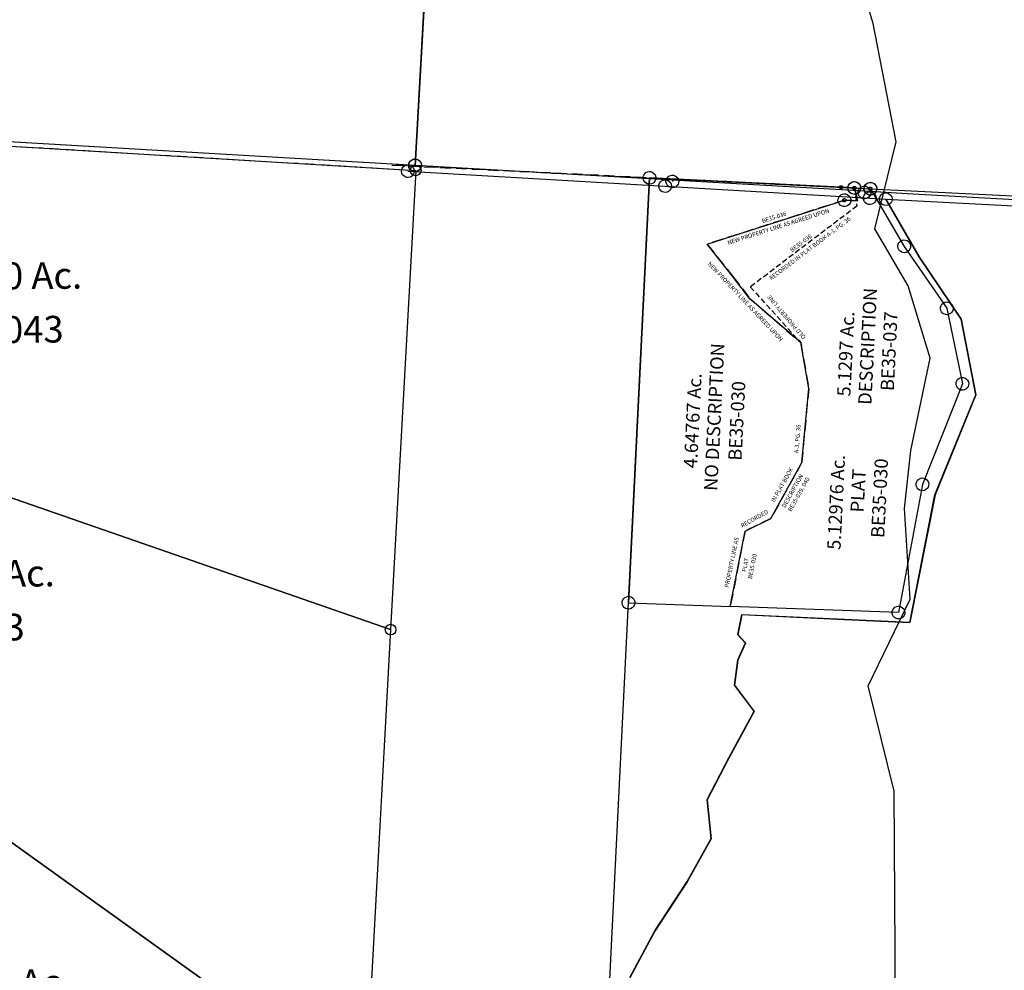
# Model space of a CAD drawing. Units: feet. Extents: x 1930560 to 1966308, y 493841 to 536828.
# Drawn here: x 1952524 to 1954369, y 503273 to 505055 of the extents above; entities that cross this region are included whole.
import ezdxf
from ezdxf.enums import TextEntityAlignment as Align

# ---------------------------------------------------------------- set-up
doc = ezdxf.new("R2010")
doc.units = ezdxf.units.FT
doc.header["$MEASUREMENT"] = 0
doc.linetypes.add('DASHED', pattern=[0.75, 0.5, -0.25])
doc.layers.get('0').update_dxf_attribs({"linetype": 'CONTINUOUS'})
doc.layers.add('OMTA GPS ROADS', color=4, linetype='CONTINUOUS')
doc.layers.add('SURVEY', color=2, linetype='CONTINUOUS')
doc.styles.get("Standard").update_dxf_attribs({"font": 'romans.shx', "height": 40})

# ---------------------------------------------------------------- blocks, each defined once
blk = doc.blocks.new('BENTONBEA$C55A2626B')
at = {"color": 6}
for p, q in [((312.4, 2841.2), (312.9, 2844.3)), ((312.9, 2844.3), (314.1, 2847.2)), ((314.1, 2835.2), (312.9, 2838.1)), ((321.3, 2829.7), (318.4, 2830.9)), ((324.4, 2829.2), (321.3, 2829.7)), ((324.4, 2841.2), (804.1, 2783.8)), ((332.8, 2832.8), (330.4, 2830.9)), ((334.8, 2835.2), (332.8, 2832.8)), ((336, 2838.1), (334.8, 2835.2)), ((792.6, 2786.9), (793.8, 2789.8)), ((793.8, 2789.8), (795.7, 2792.2)), ((795.7, 2792.2), (798.1, 2794.1)), ((798.1, 2794.1), (801, 2795.3)), ((801, 2795.3), (804.1, 2795.8)), ((792.1, 2783.8), (792.6, 2786.9)), ((792.6, 2780.7), (792.1, 2783.8)), ((793.8, 2777.8), (792.6, 2780.7)), ((801, 2772.3), (798.1, 2773.5)), ((812.5, 2775.4), (810.1, 2773.5)), ((816.1, 2783.8), (815.7, 2780.7)), ((1174.4, 2740.9), (1175.6, 2743.8)), ((1175.6, 2731.8), (1174.4, 2734.7)), ((1177.5, 2746.2), (1179.9, 2748.1)), ((1185.9, 2749.8), (1189, 2749.3)), ((1191.9, 2748.1), (1194.3, 2746.2)), ((1194.3, 2746.2), (1196.2, 2743.8)), ((1197.4, 2740.9), (1197.9, 2737.8)), ((1204.2, 2731.1), (1203.7, 2734.2)), ((1212.6, 2745.7), (1215.7, 2746.2)), ((1218.8, 2745.7), (1221.7, 2744.5)), ((1224.1, 2742.6), (1226, 2740.2)), ((1227.2, 2737.3), (1227.7, 2734.2)), ((1177.5, 2729.4), (1175.6, 2731.8)), ((1182.8, 2726.3), (1179.9, 2727.5)), ((1185.9, 2725.8), (1182.8, 2726.3)), ((1189, 2726.3), (1185.9, 2725.8)), ((1194.3, 2729.4), (1191.9, 2727.5)), ((1196.2, 2731.8), (1194.3, 2729.4)), ((1209.7, 2723.9), (1207.3, 2725.8)), ((1212.6, 2722.7), (1209.7, 2723.9)), ((1215.7, 2722.2), (1212.6, 2722.7)), ((1221.7, 2723.9), (1218.8, 2722.7)), ((1226, 2728.2), (1224.1, 2725.8)), ((1227.2, 2731.1), (1226, 2728.2)), ((1342.8, 2500.9), (1271.4, 2622.2)), ((1274, 2175.3), (1362, 2357.8)), ((1362, 2357.7), (1274, 2175)), ((888.9, 1935.9), (898.9, 1972.8)), ((898.9, 1972.3), (888.9, 1935.4)), ((898.9, 1972.8), (1090.3, 1952.1)), ((1090.3, 1952.1), (1212.5, 1938.9)), ((888.9, 1935.4), (902.4, 1919.1)), ((886.2, 1888.6), (902.4, 1919.6)), ((902.4, 1919.1), (886.3, 1888.1)), ((876.7, 1842), (886.2, 1888.6)), ((886.3, 1888.1), (876.8, 1841.5)), ((910.6, 1790.9), (876.7, 1842)), ((910.7, 1790.4), (858.2, 1705.7)), ((812.6, 1630.5), (858.2, 1706.2)), ((812.6, 1629.9), (815.8, 1556.7)), ((815.8, 1556.7), (765.8, 1479.1)), ((699.4, 1391), (765.8, 1479.7)), ((765.8, 1479.1), (699.5, 1390.3)), ((647.7, 1306.7), (699.4, 1391))]:
    blk.add_line(p, q, dxfattribs=at)
at = {"layer": 'SURVEY', "color": 6}
for p, q in [((314.1, 2847.2), (316, 2849.6)), ((316, 2849.6), (318.4, 2851.5)), ((318.4, 2851.5), (321.3, 2852.7)), ((321.3, 2852.7), (324.4, 2853.2)), ((324.4, 2853.2), (327.6, 2852.7)), ((327.6, 2852.7), (330.4, 2851.5)), ((330.4, 2851.5), (332.8, 2849.6)), ((332.8, 2849.6), (334.8, 2847.2)), ((334.8, 2847.2), (336, 2844.3)), ((336, 2844.3), (336.4, 2841.2)), ((312.9, 2838.1), (312.4, 2841.2)), ((316, 2832.8), (314.1, 2835.2)), ((318.4, 2830.9), (316, 2832.8)), ((327.6, 2829.7), (324.4, 2829.2)), ((330.4, 2830.9), (327.6, 2829.7)), ((336.4, 2841.2), (336, 2838.1)), ((804.1, 2795.8), (807.3, 2795.3)), ((807.3, 2795.3), (810.1, 2794.1)), ((810.1, 2794.1), (812.5, 2792.2)), ((812.5, 2792.2), (814.5, 2789.8)), ((814.5, 2789.8), (815.7, 2786.9)), ((795.7, 2775.4), (793.8, 2777.8)), ((798.1, 2773.5), (795.7, 2775.4)), ((804.1, 2771.8), (801, 2772.3)), ((804.1, 2783.8), (1185.9, 2737.8)), ((807.3, 2772.3), (804.1, 2771.8)), ((810.1, 2773.5), (807.3, 2772.3)), ((814.5, 2777.8), (812.5, 2775.4)), ((815.7, 2780.7), (814.5, 2777.8)), ((815.7, 2786.9), (816.1, 2783.8)), ((1173.9, 2737.8), (1174.4, 2740.9)), ((1174.4, 2734.7), (1173.9, 2737.8)), ((1175.6, 2743.8), (1177.5, 2746.2)), ((1179.9, 2748.1), (1182.8, 2749.3)), ((1182.8, 2749.3), (1185.9, 2749.8)), ((1185.9, 2737.8), (1215.7, 2734.2)), ((1189, 2749.3), (1191.9, 2748.1)), ((1196.2, 2743.8), (1197.4, 2740.9)), ((1197.4, 2734.7), (1196.2, 2731.8)), ((1197.9, 2737.8), (1197.4, 2734.7)), ((1203.7, 2734.2), (1204.2, 2737.3)), ((1204.2, 2737.3), (1205.4, 2740.2)), ((1205.4, 2740.2), (1207.3, 2742.6)), ((1207.3, 2742.6), (1209.7, 2744.5)), ((1209.7, 2744.5), (1212.6, 2745.7)), ((1215.7, 2746.2), (1218.8, 2745.7)), ((1215.7, 2734.2), (1644, 2685.8)), ((1271.4, 2622.2), (1215.7, 2734.2)), ((1215.7, 2734.2), (1271.4, 2622.1)), ((1221.7, 2744.5), (1224.1, 2742.6)), ((1226, 2740.2), (1227.2, 2737.3)), ((1227.7, 2734.2), (1227.2, 2731.1)), ((1179.9, 2727.5), (1177.5, 2729.4)), ((1191.9, 2727.5), (1189, 2726.3)), ((1205.4, 2728.2), (1204.2, 2731.1)), ((1207.3, 2725.8), (1205.4, 2728.2)), ((1218.8, 2722.7), (1215.7, 2722.2)), ((1224.1, 2725.8), (1221.7, 2723.9)), ((1271.4, 2622.1), (1342.8, 2500.8)), ((1362, 2357.8), (1342.8, 2500.9)), ((1342.8, 2500.8), (1362, 2357.7)), ((1212.5, 1938.9), (1274, 2175.3)), ((1274, 2175), (1212.5, 1938.6)), ((1090.3, 1951.7), (898.9, 1972.3)), ((1212.5, 1938.6), (1090.3, 1951.7)), ((902.4, 1919.6), (888.9, 1935.9)), ((876.8, 1841.5), (910.7, 1790.4)), ((858.2, 1706.2), (910.6, 1790.9)), ((858.2, 1705.7), (812.6, 1629.9)), ((815.8, 1557.4), (812.6, 1630.5)), ((765.8, 1479.7), (815.8, 1557.4)), ((699.5, 1390.3), (647.7, 1305.9))]:
    blk.add_line(p, q, dxfattribs=at)
blk = doc.blocks.new('BENTONBEA$C78DF7BE6')
at = {"layer": 'SURVEY'}
for p, q in [((-1334.5, 165.3), (-1331.6, 166.5)), ((-1331.6, 166.5), (-1328.5, 167)), ((-1328.5, 167), (-1325.3, 166.5)), ((-1325.3, 166.5), (-1322.5, 165.3)), ((-1367.7, -142.9), (-1328.5, 155)), ((-1340.5, 155), (-1340, 158.1)), ((-1340, 151.9), (-1340.5, 155)), ((-1340, 158.1), (-1338.8, 161)), ((-1338.8, 149), (-1340, 151.9)), ((-1338.8, 161), (-1336.9, 163.4)), ((-1336.9, 146.6), (-1338.8, 149)), ((-1336.9, 163.4), (-1334.5, 165.3)), ((-1328.5, 155), (-1093.5, 127.6)), ((-1322.5, 165.3), (-1320.1, 163.4)), ((-1320.1, 163.4), (-1318.1, 161)), ((-1318.1, 149), (-1320.1, 146.6)), ((-1318.1, 161), (-1316.9, 158.1)), ((-1316.9, 151.9), (-1318.1, 149)), ((-1316.9, 158.1), (-1316.5, 155)), ((-1316.5, 155), (-1316.9, 151.9)), ((-1334.5, 144.7), (-1336.9, 146.6)), ((-1331.6, 143.5), (-1334.5, 144.7)), ((-1328.5, 143), (-1331.6, 143.5)), ((-1325.3, 143.5), (-1328.5, 143)), ((-1322.5, 144.7), (-1325.3, 143.5)), ((-1320.1, 146.6), (-1322.5, 144.7)), ((-1105.5, 127.6), (-1105, 130.7)), ((-1105, 130.7), (-1103.8, 133.6)), ((-1103.8, 133.6), (-1101.9, 136)), ((-1101.9, 136), (-1099.5, 137.9)), ((-1099.5, 137.9), (-1096.6, 139.1)), ((-1096.6, 139.1), (-1093.5, 139.6)), ((-1093.5, 139.6), (-1090.3, 139.1)), ((-1090.3, 139.1), (-1087.5, 137.9)), ((-1087.5, 137.9), (-1085.1, 136)), ((-1085.1, 136), (-1083.1, 133.6)), ((-1083.1, 133.6), (-1081.9, 130.7)), ((-1081.9, 130.7), (-1081.5, 127.6)), ((-1105, 124.5), (-1105.5, 127.6)), ((-1103.8, 121.6), (-1105, 124.5)), ((-1101.9, 119.2), (-1103.8, 121.6)), ((-1099.5, 117.3), (-1101.9, 119.2)), ((-1096.6, 116.1), (-1099.5, 117.3)), ((-1093.5, 115.6), (-1096.6, 116.1)), ((-1093.5, 127.6), (-997.1, 116.4)), ((-1090.3, 116.1), (-1093.5, 115.6)), ((-1087.5, 117.3), (-1090.3, 116.1)), ((-1085.1, 119.2), (-1087.5, 117.3)), ((-1083.1, 121.6), (-1085.1, 119.2)), ((-1081.9, 124.5), (-1083.1, 121.6)), ((-1081.5, 127.6), (-1081.9, 124.5)), ((-1009.1, 116.4), (-1008.6, 119.5)), ((-1008.6, 113.2), (-1009.1, 116.4)), ((-1008.6, 119.5), (-1007.4, 122.4)), ((-1007.4, 110.4), (-1008.6, 113.2)), ((-1007.4, 122.4), (-1005.5, 124.8)), ((-1005.5, 124.8), (-1003.1, 126.7)), ((-1003.1, 126.7), (-1000.2, 127.9)), ((-1000.2, 127.9), (-997.1, 128.4)), ((-997.1, 128.4), (-994, 127.9)), ((-997.1, 116.4), (0, 0)), ((-994, 127.9), (-991.1, 126.7)), ((-991.1, 126.7), (-988.7, 124.8)), ((-988.7, 124.8), (-986.8, 122.4)), ((-986.8, 122.4), (-985.6, 119.5)), ((-985.6, 113.2), (-986.8, 110.4)), ((-985.6, 119.5), (-985.1, 116.4)), ((-985.1, 116.4), (-985.6, 113.2)), ((-1005.5, 108), (-1007.4, 110.4)), ((-1003.1, 106), (-1005.5, 108)), ((-1000.2, 104.8), (-1003.1, 106)), ((-997.1, 104.4), (-1000.2, 104.8)), ((-994, 104.8), (-997.1, 104.4)), ((-991.1, 106), (-994, 104.8)), ((-988.7, 108), (-991.1, 106)), ((-986.8, 110.4), (-988.7, 108)), ((0, 0), (-168.8, -1337.2)), ((-12, -12), (-12, 12)), ((-12, 12), (12, 12)), ((12, 12), (12, -12)), ((12, -12), (-12, -12)), ((-1488.3, -1183.2), (-1367.7, -142.9)), ((-1379.7, -142.9), (-1379.3, -139.7)), ((-1379.3, -146), (-1379.7, -142.9)), ((-1379.3, -139.7), (-1378.1, -136.9)), ((-1378.1, -148.9), (-1379.3, -146)), ((-1378.1, -136.9), (-1376.1, -134.5)), ((-1376.1, -134.5), (-1373.7, -132.5)), ((-1373.7, -132.5), (-1370.9, -131.3)), ((-1370.9, -131.3), (-1367.7, -130.9)), ((-1367.7, -130.9), (-1364.6, -131.3)), ((-1364.6, -131.3), (-1361.7, -132.5)), ((-1361.7, -132.5), (-1359.3, -134.5)), ((-1359.3, -134.5), (-1357.4, -136.9)), ((-1357.4, -136.9), (-1356.2, -139.7)), ((-1356.2, -146), (-1357.4, -148.9)), ((-1356.2, -139.7), (-1355.7, -142.9)), ((-1355.7, -142.9), (-1356.2, -146)), ((-1376.1, -151.3), (-1378.1, -148.9)), ((-1373.7, -153.2), (-1376.1, -151.3)), ((-1370.9, -154.4), (-1373.7, -153.2)), ((-1367.7, -154.9), (-1370.9, -154.4)), ((-1364.6, -154.4), (-1367.7, -154.9)), ((-1361.7, -153.2), (-1364.6, -154.4)), ((-1359.3, -151.3), (-1361.7, -153.2)), ((-1357.4, -148.9), (-1359.3, -151.3)), ((-1500.3, -1183.2), (-1499.8, -1180.1)), ((-1499.8, -1180.1), (-1498.6, -1177.2)), ((-1498.6, -1177.2), (-1496.7, -1174.8)), ((-1496.7, -1174.8), (-1494.3, -1172.9)), ((-1494.3, -1172.9), (-1491.4, -1171.7)), ((-1491.4, -1171.7), (-1488.3, -1171.2)), ((-1488.3, -1171.2), (-1485.1, -1171.7)), ((-1485.1, -1171.7), (-1482.3, -1172.9)), ((-1482.3, -1172.9), (-1479.9, -1174.8)), ((-1479.9, -1174.8), (-1477.9, -1177.2)), ((-1477.9, -1177.2), (-1476.7, -1180.1)), ((-1476.7, -1180.1), (-1476.3, -1183.2)), ((-1499.8, -1186.3), (-1500.3, -1183.2)), ((-1498.6, -1189.2), (-1499.8, -1186.3)), ((-1496.7, -1191.6), (-1498.6, -1189.2)), ((-1494.3, -1193.5), (-1496.7, -1191.6)), ((-1491.4, -1194.7), (-1494.3, -1193.5)), ((-1488.3, -1195.2), (-1491.4, -1194.7)), ((-1008.3, -1239.2), (-1488.3, -1183.2)), ((-1485.1, -1194.7), (-1488.3, -1195.2)), ((-1482.3, -1193.5), (-1485.1, -1194.7)), ((-1479.9, -1191.6), (-1482.3, -1193.5)), ((-1477.9, -1189.2), (-1479.9, -1191.6)), ((-1476.7, -1186.3), (-1477.9, -1189.2)), ((-1476.3, -1183.2), (-1476.7, -1186.3)), ((-1020.1, -1238.4), (-1018.9, -1235.5)), ((-1018.9, -1235.5), (-1017, -1233.1)), ((-1017, -1233.1), (-1014.6, -1231.2)), ((-1014.6, -1231.2), (-1011.7, -1230)), ((-1011.7, -1230), (-1008.6, -1229.5)), ((-1008.6, -1229.5), (-1005.5, -1230)), ((-1005.5, -1230), (-1002.6, -1231.2)), ((-1002.6, -1231.2), (-1000.2, -1233.1)), ((-1000.2, -1233.1), (-998.3, -1235.5)), ((-998.3, -1235.5), (-997.1, -1238.4)), ((-1020.6, -1241.5), (-1020.1, -1238.4)), ((-1020.1, -1244.6), (-1020.6, -1241.5)), ((-1018.9, -1247.5), (-1020.1, -1244.6)), ((-1017, -1249.9), (-1018.9, -1247.5)), ((-1014.6, -1251.8), (-1017, -1249.9)), ((-1011.7, -1253), (-1014.6, -1251.8)), ((-1008.6, -1253.5), (-1011.7, -1253)), ((-1008.3, -1239.2), (-1008.6, -1241.5)), ((-1005.5, -1253), (-1008.6, -1253.5)), ((-650.3, -1281), (-1008.3, -1239.2)), ((-1002.6, -1251.8), (-1005.5, -1253)), ((-1000.2, -1249.9), (-1002.6, -1251.8)), ((-998.3, -1247.5), (-1000.2, -1249.9)), ((-997.1, -1244.6), (-998.3, -1247.5)), ((-997.1, -1238.4), (-996.6, -1241.5)), ((-996.6, -1241.5), (-997.1, -1244.6)), ((-658.9, -1274.9), (-656.5, -1273)), ((-656.5, -1273), (-653.7, -1271.8)), ((-653.7, -1271.8), (-650.5, -1271.3)), ((-650.5, -1271.3), (-647.4, -1271.8)), ((-647.4, -1271.8), (-644.5, -1273)), ((-644.5, -1273), (-642.1, -1274.9)), ((-662.5, -1283.3), (-662.1, -1280.2)), ((-662.1, -1286.4), (-662.5, -1283.3)), ((-662.1, -1280.2), (-660.9, -1277.3)), ((-660.9, -1289.3), (-662.1, -1286.4)), ((-660.9, -1277.3), (-658.9, -1274.9)), ((-658.9, -1291.7), (-660.9, -1289.3)), ((-650.3, -1281), (-650.5, -1283.3)), ((-570.8, -1290.3), (-650.3, -1281)), ((-642.1, -1274.9), (-640.2, -1277.3)), ((-640.2, -1289.3), (-642.1, -1291.7)), ((-640.2, -1277.3), (-639, -1280.2)), ((-639, -1286.4), (-640.2, -1289.3)), ((-639, -1280.2), (-638.5, -1283.3)), ((-638.5, -1283.3), (-639, -1286.4)), ((-168.8, -1337.2), (-570.8, -1290.3)), ((-656.5, -1293.6), (-658.9, -1291.7)), ((-653.7, -1294.8), (-656.5, -1293.6)), ((-650.5, -1295.3), (-653.7, -1294.8)), ((-647.4, -1294.8), (-650.5, -1295.3)), ((-644.5, -1293.6), (-647.4, -1294.8)), ((-642.1, -1291.7), (-644.5, -1293.6)), ((-177.2, -1328.8), (-174.8, -1326.9)), ((-174.8, -1326.9), (-171.9, -1325.7)), ((-171.9, -1325.7), (-168.8, -1325.2)), ((-168.8, -1325.2), (-165.7, -1325.7)), ((-165.7, -1325.7), (-162.8, -1326.9)), ((-162.8, -1326.9), (-160.4, -1328.8)), ((-180.8, -1337.2), (-180.3, -1334.1)), ((-180.3, -1340.3), (-180.8, -1337.2)), ((-180.3, -1334.1), (-179.1, -1331.2)), ((-179.1, -1343.2), (-180.3, -1340.3)), ((-179.1, -1331.2), (-177.2, -1328.8)), ((-177.2, -1345.6), (-179.1, -1343.2)), ((-174.8, -1347.5), (-177.2, -1345.6)), ((-160.4, -1345.6), (-162.8, -1347.5)), ((-160.4, -1328.8), (-158.5, -1331.2)), ((-158.5, -1343.2), (-160.4, -1345.6)), ((-158.5, -1331.2), (-157.3, -1334.1)), ((-157.3, -1340.3), (-158.5, -1343.2)), ((-157.3, -1334.1), (-156.8, -1337.2)), ((-156.8, -1337.2), (-157.3, -1340.3)), ((-171.9, -1348.7), (-174.8, -1347.5)), ((-168.8, -1349.2), (-171.9, -1348.7)), ((-165.7, -1348.7), (-168.8, -1349.2)), ((-162.8, -1347.5), (-165.7, -1348.7))]:
    blk.add_line(p, q, dxfattribs=at)
blk.add_text('41.298 Ac.', height=40, rotation=353.3342, dxfattribs=at).set_placement((-731.3, -579.6), align=Align.CENTER)
at = {"layer": 'SURVEY', "insert": (-740.5, -629.5), "char_height": 40, "width": 167.134, "attachment_point": 5, "rotation": 353.3342}
blk.add_mtext('\\pt12;{\\C1;BE26-017}', dxfattribs=at)
blk = doc.blocks.new('BENTONBEA$C071A2FFB')
at = {"layer": 'SURVEY', "color": 2}
for p, q in [((2648.2, -559), (2527.7, -1599.4)), ((2515.7, -1599.4), (2516.2, -1596.2)), ((2516.2, -1602.5), (2515.7, -1599.4)), ((2516.2, -1596.2), (2517.4, -1593.4)), ((2517.4, -1605.4), (2516.2, -1602.5)), ((2517.4, -1593.4), (2519.3, -1591)), ((2519.3, -1591), (2521.7, -1589)), ((2521.7, -1589), (2524.6, -1587.8)), ((2524.6, -1587.8), (2527.7, -1587.4)), ((2527.7, -1587.4), (2530.8, -1587.8)), ((2530.8, -1587.8), (2533.7, -1589)), ((2533.7, -1589), (2536.1, -1591)), ((2536.1, -1591), (2538, -1593.4)), ((2538, -1593.4), (2539.2, -1596.2)), ((2539.2, -1602.5), (2538, -1605.4)), ((2539.2, -1596.2), (2539.7, -1599.4)), ((2539.7, -1599.4), (2539.2, -1602.5)), ((2519.3, -1607.8), (2517.4, -1605.4)), ((2521.7, -1609.7), (2519.3, -1607.8)), ((2524.6, -1610.9), (2521.7, -1609.7)), ((2527.7, -1611.4), (2524.6, -1610.9)), ((2530.8, -1610.9), (2527.7, -1611.4)), ((2533.7, -1609.7), (2530.8, -1610.9)), ((2536.1, -1607.8), (2533.7, -1609.7)), ((2538, -1605.4), (2536.1, -1607.8))]:
    blk.add_line(p, q, dxfattribs=at)
blk = doc.blocks.new('BENTONBEA$C7F456557')
at = {"layer": 'SURVEY'}
for p, q in [((2798.1, 725.5), (2677.5, -314.9)), ((2677.5, -314.9), (600.6, -70.6)), ((2665.5, -314.9), (2666, -311.8)), ((2666, -311.8), (2667.2, -308.9)), ((2667.2, -308.9), (2669.1, -306.5)), ((2669.1, -306.5), (2671.5, -304.6)), ((2671.5, -304.6), (2674.4, -303.4)), ((2674.4, -303.4), (2677.5, -302.9)), ((2677.5, -302.9), (2680.7, -303.4)), ((2680.7, -303.4), (2683.5, -304.6)), ((2683.5, -304.6), (2685.9, -306.5)), ((2685.9, -306.5), (2687.9, -308.9)), ((2687.9, -308.9), (2689.1, -311.8)), ((2689.1, -311.8), (2689.5, -314.9)), ((2666, -318), (2665.5, -314.9)), ((2667.2, -320.9), (2666, -318)), ((2669.1, -323.3), (2667.2, -320.9)), ((2671.5, -325.2), (2669.1, -323.3)), ((2674.4, -326.4), (2671.5, -325.2)), ((2677.5, -326.9), (2674.4, -326.4)), ((2680.7, -326.4), (2677.5, -326.9)), ((2683.5, -325.2), (2680.7, -326.4)), ((2685.9, -323.3), (2683.5, -325.2)), ((2687.9, -320.9), (2685.9, -323.3)), ((2689.1, -318), (2687.9, -320.9)), ((2689.5, -314.9), (2689.1, -318))]:
    blk.add_line(p, q, dxfattribs=at)
blk = doc.blocks.new('BENTONBEA$C6B5C03EE')
at = {"layer": 'SURVEY'}
for p, q in [((59.5, 476.6), (0, 0)), ((0, 0), (-2057.8, 259.6)), ((-12, 0), (-11.5, 3.1)), ((-11.5, -3.1), (-12, 0)), ((-11.5, 3.1), (-10.3, 6)), ((-10.3, 6), (-8.4, 8.4)), ((-8.4, 8.4), (-6, 10.3)), ((-6, 10.3), (-3.1, 11.5)), ((-3.1, 11.5), (0, 12)), ((0, 12), (3.1, 11.5)), ((3.1, 11.5), (6, 10.3)), ((6, 10.3), (8.4, 8.4)), ((8.4, 8.4), (10.3, 6)), ((10.3, 6), (11.5, 3.1)), ((11.5, 3.1), (12, 0)), ((12, 0), (11.5, -3.1)), ((-10.3, -6), (-11.5, -3.1)), ((-8.4, -8.4), (-10.3, -6)), ((-6, -10.3), (-8.4, -8.4)), ((-3.1, -11.5), (-6, -10.3)), ((0, -12), (-3.1, -11.5)), ((3.1, -11.5), (0, -12)), ((6, -10.3), (3.1, -11.5)), ((8.4, -8.4), (6, -10.3)), ((10.3, -6), (8.4, -8.4)), ((11.5, -3.1), (10.3, -6))]:
    blk.add_line(p, q, dxfattribs=at)
blk = doc.blocks.new('BENTONBEA$C49E8480F')
at = {"layer": 'SURVEY'}
for p, q in [((59.5, 476.6), (0, 0)), ((0, 0), (-2057.8, 259.6)), ((-12, 0), (-11.5, 3.1)), ((-11.5, -3.1), (-12, 0)), ((-11.5, 3.1), (-10.3, 6)), ((-10.3, 6), (-8.4, 8.4)), ((-8.4, 8.4), (-6, 10.3)), ((-6, 10.3), (-3.1, 11.5)), ((-3.1, 11.5), (0, 12)), ((0, 12), (3.1, 11.5)), ((3.1, 11.5), (6, 10.3)), ((6, 10.3), (8.4, 8.4)), ((8.4, 8.4), (10.3, 6)), ((10.3, 6), (11.5, 3.1)), ((11.5, 3.1), (12, 0)), ((12, 0), (11.5, -3.1)), ((-10.3, -6), (-11.5, -3.1)), ((-8.4, -8.4), (-10.3, -6)), ((-6, -10.3), (-8.4, -8.4)), ((-3.1, -11.5), (-6, -10.3)), ((0, -12), (-3.1, -11.5)), ((3.1, -11.5), (0, -12)), ((6, -10.3), (3.1, -11.5)), ((8.4, -8.4), (6, -10.3)), ((10.3, -6), (8.4, -8.4)), ((11.5, -3.1), (10.3, -6))]:
    blk.add_line(p, q, dxfattribs=at)
blk = doc.blocks.new('BENTONBEA$C323643D9')
at = {"layer": 'SURVEY'}
for p, q in [((2234.4, -145.1), (2234.9, -142)), ((2234.9, -148.2), (2234.4, -145.1)), ((2234.9, -142), (2236.1, -139.1)), ((2236.1, -139.1), (2238, -136.7)), ((2238, -136.7), (2240.4, -134.8)), ((2240.4, -134.8), (2243.3, -133.6)), ((2243.3, -133.6), (2246.4, -133.1)), ((2246.4, -133.1), (2249.6, -133.6)), ((2249.6, -133.6), (2252.4, -134.8)), ((2252.4, -134.8), (2254.8, -136.7)), ((2254.8, -136.7), (2256.8, -139.1)), ((2256.8, -139.1), (2258, -142)), ((2258, -142), (2258.4, -145.1)), ((2258.4, -145.1), (2258, -148.2)), ((2236.1, -151.1), (2234.9, -148.2)), ((2238, -153.5), (2236.1, -151.1)), ((2240.4, -155.4), (2238, -153.5)), ((2243.3, -156.6), (2240.4, -155.4)), ((2246.4, -157.1), (2243.3, -156.6)), ((2249.6, -156.6), (2246.4, -157.1)), ((2252.4, -155.4), (2249.6, -156.6)), ((2254.8, -153.5), (2252.4, -155.4)), ((2256.8, -151.1), (2254.8, -153.5)), ((2258, -148.2), (2256.8, -151.1))]:
    blk.add_line(p, q, dxfattribs=at)
blk.add_lwpolyline([(55.7, 641.8), (76.1, 639), (2305.9, 331.2), (2246.4, -145.1), (188.7, 115.7), (175.7, 117.4), (42.3, 440.8), (33.2, 474.7), (55.7, 641.8)], dxfattribs=at)
blk = doc.blocks.new('A$C3BC055B7')
at = {"layer": 'SURVEY'}
for points in [[(3044, 2458.5), (2941, 1602.9), (1263.3, 2311.1), (1216.1, 2330.9), (1207.1, 2371.2), (1183, 2410.3), (1102.2, 2502.2), (1054.7, 2564.8), (1011.8, 2636.1), (983.2, 2696.9), (973.8, 2718.8), (986, 2717.3), (3044, 2458.5)], [(2941, 1602.9), (2836.4, 733.9), (2819.5, 747.8), (2034.2, 1391.6), (2007.8, 1522.1), (1844.5, 1617.8), (1752.3, 1626.3), (1122.2, 2172.3), (1115.9, 2191.7), (1151.6, 2211.7), (1184, 2248.6), (1209.3, 2291.9), (1216.1, 2330.9), (1263.3, 2311.1), (2941, 1602.9)], [(2726.2, -181.6), (2709.5, -179.5), (2343.2, -131.5), (2342.4, -130.1), (1034.5, 2124.2), (1006, 2196.8), (1017.4, 2234.8), (1055.5, 2202.2), (1086, 2191.4), (1115.9, 2191.7), (1122.2, 2172.3), (1752.3, 1626.3), (1844.5, 1617.8), (2007.8, 1522.1), (2034.2, 1391.6), (2819.5, 747.8), (2836.4, 733.9), (2728.6, -161.8), (2726.2, -181.7)]]:
    blk.add_lwpolyline(points, dxfattribs=at)
for centre in [(3044, 2458.5), (2941, 1602.9)]:
    blk.add_circle(centre, 10, dxfattribs=at)
at = {"layer": 'SURVEY', "char_height": 50, "width": 596.421, "attachment_point": 5, "rotation": 356.7639}
for s, insert in [('26.3140 Ac.', (2229, 2306.7)), ('22.6613 Ac.', (2141.5, 1753.4)), ('32.4555 Ac.', (2121.7, 986.1))]:
    blk.add_mtext(s, dxfattribs=dict(at, insert=insert))
at = {"layer": 'SURVEY', "color": 1, "char_height": 50, "width": 596.421, "attachment_point": 5, "rotation": 356.7639}
for insert in [(2217.5, 2213.1), (2108.3, 1660.9)]:
    blk.add_mtext('{\\Fromans|c0;BE34-043}', dxfattribs=dict(at, insert=insert))
blk = doc.blocks.new('A$C4F8364FC')
at = {"layer": 'SURVEY', "color": 3, "linetype": 'DASHED', "ltscale": 40}
blk.add_line((-1935.3, 243.4), (0, 0), dxfattribs=at)
blk = doc.blocks.new('BENTONBEA$C4D3E128D')
at = {"layer": 'SURVEY'}
for p, q in [((0, 0), (-95.1, -791.4)), ((-12, 0), (-11.5, 3.1)), ((-11.5, -3.1), (-12, 0)), ((-11.5, 3.1), (-10.3, 6)), ((-10.3, 6), (-8.4, 8.4)), ((-8.4, 8.4), (-6, 10.3)), ((-6, 10.3), (-3.1, 11.5)), ((-3.1, 11.5), (0, 12)), ((0, 12), (3.1, 11.5)), ((381.8, -45.9), (0, 0)), ((3.1, 11.5), (6, 10.3)), ((6, 10.3), (8.4, 8.4)), ((8.4, 8.4), (10.3, 6)), ((10.3, 6), (11.5, 3.1)), ((11.5, 3.1), (12, 0)), ((12, 0), (11.5, -3.1)), ((-10.3, -6), (-11.5, -3.1)), ((-8.4, -8.4), (-10.3, -6)), ((-6, -10.3), (-8.4, -8.4)), ((-3.1, -11.5), (-6, -10.3)), ((0, -12), (-3.1, -11.5)), ((3.1, -11.5), (0, -12)), ((6, -10.3), (3.1, -11.5)), ((8.4, -8.4), (6, -10.3)), ((10.3, -6), (8.4, -8.4)), ((11.5, -3.1), (10.3, -6)), ((373.4, -37.5), (375.8, -35.5)), ((375.8, -35.5), (378.6, -34.3)), ((378.6, -34.3), (381.8, -33.9)), ((381.8, -33.9), (384.9, -34.3)), ((384.9, -34.3), (387.8, -35.5)), ((387.8, -35.5), (390.2, -37.5)), ((369.8, -45.9), (370.2, -42.7)), ((370.2, -49), (369.8, -45.9)), ((370.2, -42.7), (371.4, -39.9)), ((371.4, -51.9), (370.2, -49)), ((371.4, -39.9), (373.4, -37.5)), ((373.4, -54.3), (371.4, -51.9)), ((375.8, -56.2), (373.4, -54.3)), ((381.8, -45.9), (411.5, -49.4)), ((386.2, -70.4), (381.8, -45.9)), ((386.2, -70.4), (381.8, -45.9)), ((390.2, -54.3), (387.8, -56.2)), ((390.2, -37.5), (392.1, -39.9)), ((392.1, -51.9), (390.2, -54.3)), ((392.1, -39.9), (393.3, -42.7)), ((393.3, -49), (392.1, -51.9)), ((393.3, -42.7), (393.8, -45.9)), ((393.8, -45.9), (393.3, -49)), ((399.5, -49.4), (400, -46.3)), ((400, -52.6), (399.5, -49.4)), ((400, -46.3), (401.2, -43.4)), ((401.2, -55.4), (400, -52.6)), ((401.2, -43.4), (403.1, -41)), ((403.1, -41), (405.5, -39.1)), ((405.5, -39.1), (408.4, -37.9)), ((408.4, -37.9), (411.5, -37.4)), ((411.5, -37.4), (414.7, -37.9)), ((411.5, -49.4), (467.2, -161.5)), ((414.7, -37.9), (417.5, -39.1)), ((417.5, -39.1), (419.9, -41)), ((419.9, -41), (421.9, -43.4)), ((421.9, -43.4), (423.1, -46.3)), ((423.1, -52.6), (421.9, -55.4)), ((423.1, -46.3), (423.5, -49.4)), ((423.5, -49.4), (423.1, -52.6)), ((99.3, -131.5), (361.4, -67.5)), ((99.3, -131.5), (361.4, -67.5)), ((349.4, -67.5), (349.9, -64.3)), ((349.9, -70.6), (349.4, -67.5)), ((349.9, -64.3), (351.1, -61.5)), ((351.1, -73.5), (349.9, -70.6)), ((351.1, -61.5), (353, -59.1)), ((353, -75.9), (351.1, -73.5)), ((353, -59.1), (355.4, -57.1)), ((355.4, -57.1), (358.3, -55.9)), ((358.3, -55.9), (361.4, -55.5)), ((361.4, -55.5), (364.6, -55.9)), ((361.4, -67.5), (386.2, -70.4)), ((361.4, -67.5), (386.2, -70.4)), ((364.6, -55.9), (367.4, -57.1)), ((367.4, -57.1), (369.8, -59.1)), ((369.8, -59.1), (371.8, -61.5)), ((371.8, -73.5), (369.8, -75.9)), ((371.8, -61.5), (373, -64.3)), ((373, -70.6), (371.8, -73.5)), ((373, -64.3), (373.4, -67.5)), ((373.4, -67.5), (373, -70.6)), ((378.6, -57.4), (375.8, -56.2)), ((381.8, -57.9), (378.6, -57.4)), ((384.9, -57.4), (381.8, -57.9)), ((387.8, -56.2), (384.9, -57.4)), ((403.1, -57.8), (401.2, -55.4)), ((405.5, -59.8), (403.1, -57.8)), ((408.4, -61), (405.5, -59.8)), ((411.5, -61.4), (408.4, -61)), ((414.7, -61), (411.5, -61.4)), ((417.5, -59.8), (414.7, -61)), ((419.9, -57.8), (417.5, -59.8)), ((421.9, -55.4), (419.9, -57.8)), ((355.4, -77.8), (353, -75.9)), ((358.3, -79), (355.4, -77.8)), ((361.4, -79.5), (358.3, -79)), ((364.6, -79), (361.4, -79.5)), ((367.4, -77.8), (364.6, -79)), ((369.8, -75.9), (367.4, -77.8)), ((142.4, -194.8), (99.3, -131.5)), ((142.4, -194.8), (99.3, -131.5)), ((455.2, -161.5), (455.7, -158.4)), ((455.7, -164.7), (455.2, -161.5)), ((455.7, -158.4), (456.9, -155.5)), ((456.9, -167.5), (455.7, -164.7)), ((456.9, -155.5), (458.8, -153.1)), ((458.8, -153.1), (461.2, -151.2)), ((461.2, -151.2), (464.1, -150)), ((464.1, -150), (467.2, -149.5)), ((467.2, -149.5), (470.3, -150)), ((467.2, -161.5), (538.6, -282.9)), ((470.3, -150), (473.2, -151.2)), ((473.2, -151.2), (475.6, -153.1)), ((475.6, -153.1), (477.5, -155.5)), ((477.5, -155.5), (478.7, -158.4)), ((478.7, -164.7), (477.5, -167.5)), ((478.7, -158.4), (479.2, -161.5)), ((479.2, -161.5), (478.7, -164.7)), ((458.8, -169.9), (456.9, -167.5)), ((461.2, -171.9), (458.8, -169.9)), ((464.1, -173.1), (461.2, -171.9)), ((467.2, -173.5), (464.1, -173.1)), ((470.3, -173.1), (467.2, -173.5)), ((473.2, -171.9), (470.3, -173.1)), ((475.6, -169.9), (473.2, -171.9)), ((477.5, -167.5), (475.6, -169.9)), ((172, -239.1), (142.4, -194.8)), ((172, -239.1), (142.4, -194.8)), ((261.1, -327.8), (172, -239.1)), ((261.1, -327.8), (172, -239.1)), ((528.3, -276.9), (530.2, -274.5)), ((530.2, -274.5), (532.6, -272.6)), ((532.6, -272.6), (535.5, -271.4)), ((535.5, -271.4), (538.6, -270.9)), ((538.6, -270.9), (541.7, -271.4)), ((541.7, -271.4), (544.6, -272.6)), ((544.6, -272.6), (547, -274.5)), ((547, -274.5), (548.9, -276.9)), ((526.6, -282.9), (527.1, -279.8)), ((527.1, -286), (526.6, -282.9)), ((527.1, -279.8), (528.3, -276.9)), ((528.3, -288.9), (527.1, -286)), ((530.2, -291.3), (528.3, -288.9)), ((532.6, -293.2), (530.2, -291.3)), ((535.5, -294.4), (532.6, -293.2)), ((538.6, -294.9), (535.5, -294.4)), ((538.6, -282.9), (557.9, -426.1)), ((541.7, -294.4), (538.6, -294.9)), ((544.6, -293.2), (541.7, -294.4)), ((547, -291.3), (544.6, -293.2)), ((548.9, -288.9), (547, -291.3)), ((548.9, -276.9), (550.1, -279.8)), ((550.1, -286), (548.9, -288.9)), ((550.1, -279.8), (550.6, -282.9)), ((550.6, -282.9), (550.1, -286)), ((270.1, -414.4), (261.1, -327.8)), ((270.1, -414.4), (261.1, -327.8)), ((247.4, -551.8), (270.1, -414.4)), ((247.4, -551.8), (270.1, -414.4)), ((545.9, -426.1), (546.4, -423)), ((546.4, -423), (547.6, -420.1)), ((547.6, -420.1), (549.5, -417.7)), ((549.5, -417.7), (551.9, -415.8)), ((551.9, -415.8), (554.8, -414.6)), ((554.8, -414.6), (557.9, -414.1)), ((557.9, -414.1), (561, -414.6)), ((561, -414.6), (563.9, -415.8)), ((563.9, -415.8), (566.3, -417.7)), ((566.3, -417.7), (568.2, -420.1)), ((568.2, -420.1), (569.4, -423)), ((569.4, -423), (569.9, -426.1)), ((557.9, -426.1), (469.9, -608.8)), ((546.4, -429.2), (545.9, -426.1)), ((547.6, -432.1), (546.4, -429.2)), ((549.5, -434.5), (547.6, -432.1)), ((551.9, -436.4), (549.5, -434.5)), ((554.8, -437.6), (551.9, -436.4)), ((557.9, -438.1), (554.8, -437.6)), ((561, -437.6), (557.9, -438.1)), ((563.9, -436.4), (561, -437.6)), ((566.3, -434.5), (563.9, -436.4)), ((568.2, -432.1), (566.3, -434.5)), ((569.4, -429.2), (568.2, -432.1)), ((569.9, -426.1), (569.4, -429.2)), ((182.3, -652.8), (247.4, -551.8)), ((182.3, -652.8), (247.4, -551.8)), ((469.9, -608.8), (408.4, -845.3)), ((457.9, -608.8), (458.4, -605.7)), ((458.4, -612), (457.9, -608.8)), ((458.4, -605.7), (459.6, -602.8)), ((459.6, -602.8), (461.5, -600.4)), ((461.5, -600.4), (463.9, -598.5)), ((463.9, -598.5), (466.8, -597.3)), ((466.8, -597.3), (469.9, -596.8)), ((469.9, -596.8), (473, -597.3)), ((473, -597.3), (475.9, -598.5)), ((475.9, -598.5), (478.3, -600.4)), ((478.3, -600.4), (480.2, -602.8)), ((480.2, -602.8), (481.4, -605.7)), ((481.4, -605.7), (481.9, -608.8)), ((481.9, -608.8), (481.4, -612)), ((459.6, -614.8), (458.4, -612)), ((461.5, -617.2), (459.6, -614.8)), ((463.9, -619.2), (461.5, -617.2)), ((466.8, -620.4), (463.9, -619.2)), ((469.9, -620.8), (466.8, -620.4)), ((473, -620.4), (469.9, -620.8)), ((475.9, -619.2), (473, -620.4)), ((478.3, -617.2), (475.9, -619.2)), ((480.2, -614.8), (478.3, -617.2)), ((481.4, -612), (480.2, -614.8)), ((132.2, -673.2), (182.3, -652.8)), ((132.2, -673.2), (182.3, -652.8)), ((94.8, -811.7), (132.2, -673.2)), ((94.8, -811.7), (132.2, -673.2)), ((-107.1, -791.4), (-106.6, -788.3)), ((-106.6, -794.5), (-107.1, -791.4)), ((-106.6, -788.3), (-105.4, -785.4)), ((-105.4, -785.4), (-103.5, -783)), ((-103.5, -783), (-101.1, -781.1)), ((-101.1, -781.1), (-98.2, -779.9)), ((-98.2, -779.9), (-95.1, -779.4)), ((-95.1, -779.4), (-92, -779.9)), ((-95.1, -791.4), (94.8, -811.8)), ((-92, -779.9), (-89.1, -781.1)), ((-89.1, -781.1), (-86.7, -783)), ((-86.7, -783), (-84.8, -785.4)), ((-84.8, -785.4), (-83.6, -788.3)), ((-83.6, -788.3), (-83.1, -791.4)), ((-83.1, -791.4), (-83.6, -794.5)), ((-105.4, -797.4), (-106.6, -794.5)), ((-103.5, -799.8), (-105.4, -797.4)), ((-101.1, -801.7), (-103.5, -799.8)), ((-98.2, -802.9), (-101.1, -801.7)), ((-95.1, -803.4), (-98.2, -802.9)), ((-92, -802.9), (-95.1, -803.4)), ((-89.1, -801.7), (-92, -802.9)), ((-86.7, -799.8), (-89.1, -801.7)), ((-84.8, -797.4), (-86.7, -799.8)), ((-83.6, -794.5), (-84.8, -797.4)), ((408.4, -845.3), (94.8, -811.7)), ((396.4, -845.3), (396.8, -842.2)), ((396.8, -848.5), (396.4, -845.3)), ((396.8, -842.2), (398, -839.3)), ((398, -851.3), (396.8, -848.5)), ((398, -839.3), (400, -836.9)), ((400, -836.9), (402.4, -835)), ((402.4, -835), (405.2, -833.8)), ((405.2, -833.8), (408.4, -833.3)), ((408.4, -833.3), (411.5, -833.8)), ((411.5, -833.8), (414.4, -835)), ((414.4, -835), (416.8, -836.9)), ((416.8, -836.9), (418.7, -839.3)), ((418.7, -839.3), (419.9, -842.2)), ((419.9, -848.5), (418.7, -851.3)), ((419.9, -842.2), (420.4, -845.3)), ((420.4, -845.3), (419.9, -848.5)), ((400, -853.7), (398, -851.3)), ((402.4, -855.7), (400, -853.7)), ((405.2, -856.9), (402.4, -855.7)), ((408.4, -857.3), (405.2, -856.9)), ((411.5, -856.9), (408.4, -857.3)), ((414.4, -855.7), (411.5, -856.9)), ((416.8, -853.7), (414.4, -855.7)), ((418.7, -851.3), (416.8, -853.7))]:
    blk.add_line(p, q, dxfattribs=at)
at = {"layer": 'SURVEY', "color": 2}
for s, p in [('DESCRIPTION', (384.9, -453.9)), ('5.1297 Ac.', (346.8, -435.5)), ('NO DESCRIPTION', (85.6, -594.5)), ('4.64767 Ac.', (50.7, -549.6)), ('5.12976 Ac.', (308.1, -720.9)), ('PLAT', (356.4, -654.1))]:
    blk.add_text(s, height=25, rotation=83.1499, dxfattribs=at).set_placement(p)
at = {"layer": 'SURVEY', "color": 1}
for s, p in [('BE35-037', (428.7, -431)), ('BE35-030', (134.9, -541.2)), ('BE35-030', (391.5, -704.5))]:
    blk.add_text(s, height=25, rotation=83.1499, dxfattribs=at).set_placement(p)
blk = doc.blocks.new('BENTONBEA$C7E191B21')
at = {"layer": 'SURVEY'}
for p, q in [((858.1, 244.7), (858.2, 245.5)), ((858.2, 243.9), (858.1, 244.7)), ((858.2, 245.5), (858.5, 246.2)), ((858.5, 243.2), (858.2, 243.9)), ((858.5, 246.2), (859, 246.8)), ((859, 242.6), (858.5, 243.2)), ((859, 246.8), (859.6, 247.3)), ((859.6, 242.1), (859, 242.6)), ((859.6, 247.3), (860.3, 247.6)), ((860.3, 241.8), (859.6, 242.1)), ((860.3, 247.6), (861.1, 247.7)), ((861.1, 241.7), (860.3, 241.8)), ((861.1, 247.7), (861.9, 247.6)), ((861.9, 241.8), (861.1, 241.7)), ((861.9, 247.6), (862.6, 247.3)), ((862.6, 242.1), (861.9, 241.8)), ((862.6, 247.3), (863.2, 246.8)), ((863.2, 242.6), (862.6, 242.1)), ((863.2, 246.8), (863.7, 246.2)), ((863.7, 243.2), (863.2, 242.6)), ((863.7, 246.2), (864, 245.5)), ((864, 243.9), (863.7, 243.2)), ((864, 245.5), (864.1, 244.7)), ((864.1, 244.7), (864, 243.9)), ((882.8, 241.7), (883, 242.5)), ((883, 240.9), (882.8, 241.7)), ((883, 242.5), (883.3, 243.2)), ((883.3, 240.2), (883, 240.9)), ((883.3, 243.2), (883.7, 243.8)), ((883.7, 239.6), (883.3, 240.2)), ((883.7, 243.8), (884.3, 244.3)), ((884.3, 244.3), (885.1, 244.6)), ((885.1, 244.6), (885.8, 244.7)), ((885.8, 244.7), (886.6, 244.6)), ((885.8, 241.7), (915.6, 238.1)), ((886.6, 244.6), (887.3, 244.3)), ((887.3, 244.3), (887.9, 243.8)), ((887.9, 243.8), (888.4, 243.2)), ((888.4, 240.2), (887.9, 239.6)), ((888.4, 243.2), (888.7, 242.5)), ((888.7, 240.9), (888.4, 240.2)), ((888.7, 242.5), (888.8, 241.7)), ((888.8, 241.7), (888.7, 240.9)), ((913.1, 239.6), (913.5, 240.2)), ((913.5, 240.2), (914.1, 240.7)), ((914.1, 240.7), (914.9, 241)), ((914.9, 241), (915.6, 241.1)), ((915.6, 241.1), (916.4, 241)), ((916.4, 241), (917.1, 240.7)), ((917.1, 240.7), (917.7, 240.2)), ((917.7, 240.2), (918.2, 239.6)), ((862.7, 220.9), (863, 221.6)), ((863, 221.6), (863.4, 222.2)), ((863.4, 222.2), (864, 222.7)), ((864, 222.7), (864.8, 223)), ((864.8, 223), (865.5, 223.1)), ((865.5, 223.1), (866.3, 223)), ((866.3, 223), (867, 222.7)), ((867, 222.7), (867.6, 222.2)), ((867.6, 222.2), (868.1, 221.6)), ((868.1, 221.6), (868.4, 220.9)), ((884.3, 239.1), (883.7, 239.6)), ((885.1, 238.8), (884.3, 239.1)), ((885.8, 238.7), (885.1, 238.8)), ((886.6, 238.8), (885.8, 238.7)), ((887.3, 239.1), (886.6, 238.8)), ((887.9, 239.6), (887.3, 239.1)), ((912.6, 238.1), (912.8, 238.9)), ((912.8, 237.4), (912.6, 238.1)), ((912.8, 238.9), (913.1, 239.6)), ((913.1, 236.6), (912.8, 237.4)), ((913.5, 236), (913.1, 236.6)), ((914.1, 235.6), (913.5, 236)), ((914.9, 235.3), (914.1, 235.6)), ((915.6, 235.1), (914.9, 235.3)), ((916.4, 235.3), (915.6, 235.1)), ((917.1, 235.6), (916.4, 235.3)), ((917.7, 236), (917.1, 235.6)), ((918.2, 236.6), (917.7, 236)), ((918.2, 239.6), (918.5, 238.9)), ((918.5, 237.4), (918.2, 236.6)), ((918.5, 238.9), (918.6, 238.1)), ((918.6, 238.1), (918.5, 237.4)), ((862.5, 220.1), (862.7, 220.9)), ((862.7, 219.3), (862.5, 220.1)), ((863, 218.6), (862.7, 219.3)), ((863.4, 218), (863, 218.6)), ((864, 217.5), (863.4, 218)), ((864.8, 217.2), (864, 217.5)), ((865.5, 217.1), (864.8, 217.2)), ((866.3, 217.2), (865.5, 217.1)), ((867, 217.5), (866.3, 217.2)), ((867.6, 218), (867, 217.5)), ((868.1, 218.6), (867.6, 218)), ((868.4, 219.3), (868.1, 218.6)), ((868.4, 220.9), (868.5, 220.1)), ((868.5, 220.1), (868.4, 219.3))]:
    blk.add_line(p, q, dxfattribs=at)
at = {"layer": 'SURVEY', "linetype": 'DASHED', "ltscale": 40}
for points in [[(24.1, 345.2), (885.8, 241.7)], [(885.8, 241.7), (890.3, 217.2), (865.5, 220.1), (603.4, 156.1), (646.5, 92.8), (676.1, 48.5), (765.2, -40.2)]]:
    blk.add_lwpolyline(points, dxfattribs=at)
at = {"layer": 'SURVEY', "linetype": 'DASHED', "ltscale": 20}
blk.add_lwpolyline([(885.8, 241.7), (888.3, 207.5), (678.3, 70.4), (765.2, -40.2)], dxfattribs=at)
at = {"layer": 'SURVEY', "linetype": 'Continuous', "char_height": 8, "attachment_point": 5}
for s, insert, width, rotation in [('{\\Fromans|c0;NEW PROPERTY LINE AS AGREED UPON}', (738.6, 179.4), 748.387, 13.7267), ('{\\C1;BE35-036}', (731.8, 197.4), 80.505, 13.7267), ('RECORDED IN PLAT BOOK A-3, PG. 36', (795.5, 133.6), 252.652, 33.15), ('{\\C1;BE35-036}', (778.7, 145.8), 748.387, 33.1261), ('{\\Fromans|c0;NEW PROPERTY LINE AS AGREED UPON}', (667.1, 43.8), 748.387, 309.3181), ('{\\Fromans|c0;OLD PROPERTY LINE}', (741.9, 9.2), 129.895, 126.3331)]:
    blk.add_mtext(s, dxfattribs=dict(at, insert=insert, width=width, rotation=rotation))
blk = doc.blocks.new('BENTONBEA$C31C61C53')
at = {"layer": 'SURVEY'}
blk.add_line((919.4, 721.7), (949.2, 718.1), dxfattribs=at)
at = {"layer": 'SURVEY', "linetype": 'DASHED', "ltscale": 40}
for points in [[(919.4, 721.7), (57.7, 825.2)], [(919.4, 721.7), (923.8, 697.1), (899.1, 700.1), (637, 636), (680, 572.7), (709.6, 528.4), (798.8, 439.7), (807.7, 353.1), (785.1, 215.7), (719.9, 114.8), (669.8, 94.4), (632.4, -44.2)]]:
    blk.add_lwpolyline(points, dxfattribs=at)
at = {"layer": 'SURVEY'}
for centre in [(919.4, 721.7), (949.2, 718.1)]:
    blk.add_circle(centre, 12, dxfattribs=at)
at = {"layer": 'SURVEY', "char_height": 8, "attachment_point": 5}
for s, insert, width, rotation in [('{\\Fromans|c0;NEW PROPERTY LINE AS AGREED UPON}', (772.2, 659.4), 748.387, 13.7267), ('{\\Fromans|c0;NEW PROPERTY LINE AS AGREED UPON}', (700.6, 523.7), 748.387, 309.3181), ('{\\Fromans|c0;A-3, PG. 36}', (780, 260), 90.317, 80.9304), ('{\\Fromans|c0;IN PLAT BOOK}', (745.3, 176.4), 114.811, 56.7134), ('{\\C2;DESCRIPTION\\P\\C1;BE35-039, 040}', (769.4, 159.9), 114.811, 56.7134), ('{\\Fromans|c0;RECORDED}', (689.1, 116.7), 65.687, 25.3917), ('PROPERTY LINE AS', (641.8, 37.5), 122.93, 74.2858), ('{\\C2;PLAT\\C1;\\PBE35-030}', (672.4, 29.6), 122.93, 74.2858)]:
    blk.add_mtext(s, dxfattribs=dict(at, insert=insert, width=width, rotation=rotation))
blk = doc.blocks.new('BENTONBEA$C50975C28')
at = {"layer": 'SURVEY'}
for p, q in [((913.3, 4111.5), (913.7, 4114.6)), ((913.7, 4114.6), (914.9, 4117.5)), ((914.9, 4117.5), (916.9, 4119.9)), ((916.9, 4119.9), (919.3, 4121.8)), ((919.3, 4121.8), (922.1, 4123)), ((922.1, 4123), (925.3, 4123.5)), ((925.3, 4123.5), (928.4, 4123)), ((928.4, 4123), (931.3, 4121.8)), ((931.3, 4121.8), (933.7, 4119.9)), ((933.7, 4119.9), (935.6, 4117.5)), ((935.6, 4117.5), (936.8, 4114.6)), ((936.8, 4114.6), (937.3, 4111.5)), ((913.7, 4108.4), (913.3, 4111.5)), ((914.9, 4105.5), (913.7, 4108.4)), ((916.9, 4103.1), (914.9, 4105.5)), ((919.3, 4101.2), (916.9, 4103.1)), ((922.1, 4100), (919.3, 4101.2)), ((925.3, 4099.5), (922.1, 4100)), ((928.4, 4100), (925.3, 4099.5)), ((931.3, 4101.2), (928.4, 4100)), ((933.7, 4103.1), (931.3, 4101.2)), ((935.6, 4105.5), (933.7, 4103.1)), ((936.8, 4108.4), (935.6, 4105.5)), ((937.3, 4111.5), (936.8, 4108.4)), ((1324.8, 4062.1), (1325.3, 4065.2)), ((1325.3, 4059), (1324.8, 4062.1)), ((1325.3, 4065.2), (1326.5, 4068.1)), ((1326.5, 4068.1), (1328.4, 4070.5)), ((1328.4, 4070.5), (1330.8, 4072.4)), ((1330.8, 4072.4), (1333.7, 4073.6)), ((1333.7, 4073.6), (1336.8, 4074.1)), ((1336.8, 4074.1), (1339.9, 4073.6)), ((1339.9, 4073.6), (1342.8, 4072.4)), ((1342.8, 4072.4), (1345.2, 4070.5)), ((1345.2, 4070.5), (1347.1, 4068.1)), ((1347.1, 4068.1), (1348.3, 4065.2)), ((1348.3, 4065.2), (1348.8, 4062.1)), ((1348.8, 4062.1), (1348.3, 4059)), ((1326.5, 4056.1), (1325.3, 4059)), ((1328.4, 4053.7), (1326.5, 4056.1)), ((1330.8, 4051.8), (1328.4, 4053.7)), ((1333.7, 4050.6), (1330.8, 4051.8)), ((1336.8, 4050.1), (1333.7, 4050.6)), ((1339.9, 4050.6), (1336.8, 4050.1)), ((1342.8, 4051.8), (1339.9, 4050.6)), ((1345.2, 4053.7), (1342.8, 4051.8)), ((1347.1, 4056.1), (1345.2, 4053.7)), ((1348.3, 4059), (1347.1, 4056.1))]:
    blk.add_line(p, q, dxfattribs=at)
blk.add_lwpolyline([(1336.8, 4062.1), (1791.6, 4007.5), (1712.8, 3350.6), (1625.3, 2622.3), (1792.4, 2611.4), (1866.4, 1338.1), (2095.3, 1299.4), (2058.3, 339.4), (2019.5, -42.2), (1525.4, 22.5), (1334.7, -8.2), (1203.9, -47.8), (1138.6, -67.6), (1023.2, 1447.7), (815.3, 1471.7), (428.3, 1541.1), (267.7, 1552.3), (166.2, 1474.4), (174.6, 2118.2), (178, 2374.3), (715.9, 2367.2), (925.3, 4111.5), (1336.8, 4062.1)], dxfattribs=at)

msp = doc.modelspace()

# ---------------------------------------------------------------- linework, layer by layer
at = {"layer": 'OMTA GPS ROADS'}
msp.add_lwpolyline([(1954155.2, 502683.5), (1954165.7, 503108.7), (1954162.5, 503608.9), (1954113.9, 503806.3), (1954192.5, 503969.1), (1954182.3, 504138.9), (1954193.8, 504247.6), (1954230, 504420.7), (1954188.7, 504555.7), (1954126.6, 504662.9), (1954166.6, 504825.9), (1954123.5, 505047.8), (1954088.7, 505161.5), (1954087.4, 505299.2), (1953943.3, 505572.9), (1953703.1, 505828), (1953636.8, 505998.7), (1953576.7, 506277.9), (1953548.6, 506355.5)], dxfattribs=at)

# ---------------------------------------------------------------- block references
at = {"layer": 'SURVEY', "ltscale": 10}
for name, p, rotation in [('BENTONBEA$C071A2FFB', (1950647.4, 506229.6), 3.372604026476163), ('BENTONBEA$C7F456557', (1950573.4, 504938.5), 3.372604021164225), ('BENTONBEA$C6B5C03EE', (1953264.8, 504781.7), 3.865930207390804), ('BENTONBEA$C78DF7BE6', (1954681.2, 506050), 3.356763645628017), ('BENTONBEA$C323643D9', (1951013.7, 504773.6), 3.899541318075334), ('BENTONBEA$C49E8480F', (1953264.8, 504781.7), 3.865930207384459), ('A$C3BC055B7', (1950388.7, 502120.7), 3.735036231614194), ('A$C4F8364FC', (1953266.1, 504772.3), 3.735036231656477), ('BENTONBEA$C50975C28', (1953069.1, 500592.1), 4.016155014511877), ('BENTONBEA$C31C61C53', (1953221.6, 503955), 4.021710569223311), ('BENTONBEA$C7E191B21', (1953221.4, 504436.1), 4.021710650155709), ('BENTONBEA$C4D3E128D', (1953704.1, 504758.3), 4.021710569223311)]:
    msp.add_blockref(name, p, dxfattribs=dict(at, rotation=rotation))
at = {"layer": 'SURVEY', "ltscale": 10, "xscale": 0.9992196616820542, "yscale": 0.9992196616820542, "zscale": 0.9992196616820542, "rotation": 3.497080099961639}
msp.add_blockref('BENTONBEA$C55A2626B', (1953101.1, 501917.4), dxfattribs=at)

doc.saveas('drawing.dxf')
